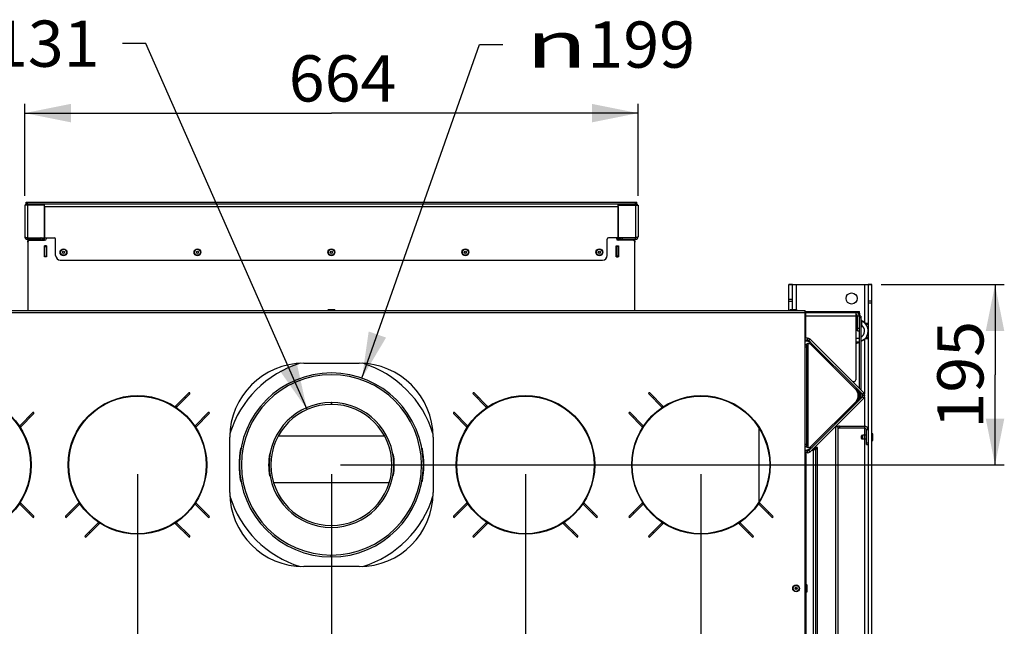
# Model space of a CAD drawing. Units: millimetres. Extents: x 0 to 7000, y 0 to 4950.
# Drawn here: x 684 to 1750, y 1293 to 1949 of the extents above; entities that cross this region are included whole.
import ezdxf
from ezdxf.enums import TextEntityAlignment as Align

# ---------------------------------------------------------------- set-up
doc = ezdxf.new("R2010")
doc.units = ezdxf.units.MM
doc.header["$LTSCALE"] = 385
doc.layers.get('0').update_dxf_attribs({"linetype": 'CONTINUOUS'})
for name, color, linetype in [('AANSLUITRING-150TEKEN', 7, 'CONTINUOUS'), ('BR100GO060030TEKEN', 7, 'CONTINUOUS'), ('DIN6334-M16-RECHTS-STAALTEKEN', 7, 'CONTINUOUS'), ('DIN7337A-4_0X10_0-AL-STAALTEKEN', 7, 'CONTINUOUS'), ('DIN7337A-4_0X7_0-AL-STAAL-TEKEN', 7, 'CONTINUOUS'), ('INFERNO-PANO-RV-100-100-82-MAAT', 7, 'CONTINUOUS'), ('PAN005TEKEN', 7, 'CONTINUOUS'), ('PAN007TEKEN', 7, 'CONTINUOUS'), ('PAN008TEKEN', 7, 'CONTINUOUS'), ('PAN009TEKEN', 7, 'CONTINUOUS'), ('PAN010TEKEN', 7, 'CONTINUOUS'), ('PAN012TEKEN', 7, 'CONTINUOUS'), ('PAN015-100TEKEN', 7, 'CONTINUOUS'), ('PAN016-100TEKEN', 7, 'CONTINUOUS'), ('PAN021TEKEN', 7, 'CONTINUOUS'), ('PAN022TEKEN', 7, 'CONTINUOUS'), ('PAN023TEKEN', 7, 'CONTINUOUS'), ('PAN024TEKEN', 7, 'CONTINUOUS'), ('PAN027-100TEKEN', 7, 'CONTINUOUS'), ('PAN029TEKEN', 7, 'CONTINUOUS'), ('PAN032-100TEKEN', 7, 'CONTINUOUS'), ('PAN033-100TEKEN', 7, 'CONTINUOUS'), ('PAN034-100TEKEN', 7, 'CONTINUOUS'), ('PAN037TEKEN', 7, 'CONTINUOUS'), ('PAN039-100TEKEN', 7, 'CONTINUOUS'), ('PANCUB001TEKEN', 7, 'CONTINUOUS'), ('PANCUB002TEKEN', 7, 'CONTINUOUS'), ('PANCUB003-100TEKEN', 7, 'CONTINUOUS'), ('PANCUB004TEKEN', 7, 'CONTINUOUS'), ('PANCUB005TEKEN', 7, 'CONTINUOUS'), ('PANCUB006TEKEN', 7, 'CONTINUOUS'), ('PANCUBMAG013TEKEN', 7, 'CONTINUOUS'), ('VOET-M16X100TEKEN', 7, 'CONTINUOUS')]:
    doc.layers.add(name, color=color, linetype=linetype)
doc.styles.add('TEXTSTYLE_1', font='gdt', dxfattribs={"width": 0.8})
doc.styles.add('TEXTSTYLE_2', font='ar_wgl_b.ttf')
doc.dimstyles.new('DIMSTYLE_4', dxfattribs={"dimtxt": 50, "dimasz": 50, "dimexe": 0.6, "dimexo": 0.6, "dimgap": 0.75, "dimtad": 1, "dimdec": 0, "dimdsep": 46, "dimtxsty": 'TEXTSTYLE_2', "dimblk": '_FILLED', "dimblk1": '_FILLED', "dimblk2": '_FILLED', "dimcen": 0.09, "dimazin": 2, "dimtp": 0.2, "dimtm": 0.2, "dimtfac": 1, "dimtdec": 0, "dimtofl": 0, "dimtmove": 0, "dimatfit": 3, "dimldrblk": '_FILLED', "dimfxl": 0, "dimtolj": 1, "dimarcsym": 0})
doc.dimstyles.new('DIMSTYLE_5', dxfattribs={"dimtxt": 50, "dimasz": 50, "dimexe": 0.6, "dimexo": 0.6, "dimtad": 1, "dimdec": 0, "dimdsep": 46, "dimtxsty": 'TEXTSTYLE_2', "dimblk": '_FILLED', "dimblk1": '_FILLED', "dimblk2": '_FILLED', "dimcen": 0.09, "dimazin": 2, "dimtp": 0.2, "dimtm": 0.2, "dimtfac": 1, "dimtdec": 0, "dimtofl": 0, "dimtmove": 0, "dimatfit": 1, "dimldrblk": '_FILLED', "dimfxl": 0, "dimtolj": 1, "dimarcsym": 0})
doc.dimstyles.new('DIMSTYLE_6', dxfattribs={"dimtxt": 50, "dimasz": 50, "dimexe": 0.6, "dimexo": 0.6, "dimtad": 1, "dimdsep": 46, "dimtxsty": 'TEXTSTYLE_2', "dimblk": '_FILLED', "dimblk1": '_FILLED', "dimblk2": '_FILLED', "dimcen": 0.09, "dimazin": 2, "dimtp": 0.2, "dimtm": 0.2, "dimtfac": 1, "dimtofl": 0, "dimtmove": 0, "dimatfit": 1, "dimldrblk": '_FILLED', "dimfxl": 0, "dimtolj": 1, "dimarcsym": 0})
doc.dimstyles.new('DIMSTYLE_7', dxfattribs={"dimtxt": 50, "dimasz": 50, "dimexe": 0.6, "dimexo": 0.6, "dimgap": 0.75, "dimtad": 1, "dimdsep": 46, "dimtxsty": 'TEXTSTYLE_2', "dimblk": '_FILLED', "dimblk1": '_FILLED', "dimblk2": '_FILLED', "dimcen": 0.09, "dimazin": 2, "dimtp": 0.3, "dimtm": 0.3, "dimtfac": 1, "dimtofl": 0, "dimtmove": 0, "dimatfit": 3, "dimldrblk": '_FILLED', "dimfxl": 0, "dimtolj": 1, "dimarcsym": 0})

# ---------------------------------------------------------------- blocks, each defined once
blk = doc.blocks.new('_FILLED')
at = {"color": 0, "linetype": 'ByBlock'}
blk.add_solid([(0, 0), (-1, 0.2), (-1, -0.2)], dxfattribs=at)
blk = doc.blocks.new('*D14')
at = {"layer": 'INFERNO-PANO-RV-100-100-82-MAAT', "color": 1, "linetype": 'Continuous'}
for p, q in [((621.4, 1457.2), (621.4, 850.9)), ((811.4, 1457.2), (811.4, 850.9)), ((621.4, 860.9), (716.4, 860.9)), ((811.4, 860.9), (716.4, 860.9))]:
    blk.add_line(p, q, dxfattribs=at)
at = {"layer": 'INFERNO-PANO-RV-100-100-82-MAAT', "color": 1, "linetype": 'Continuous', "xscale": 50, "yscale": 50, "zscale": 50, "rotation": 180}
blk.add_blockref('_FILLED', (621.4, 860.9), dxfattribs=at)
at = {"layer": 'INFERNO-PANO-RV-100-100-82-MAAT', "color": 1, "linetype": 'Continuous', "xscale": 50, "yscale": 50, "zscale": 50}
blk.add_blockref('_FILLED', (811.4, 860.9), dxfattribs=at)
at = {"layer": 'INFERNO-PANO-RV-100-100-82-MAAT', "color": 1, "linetype": 'Continuous', "style": 'TEXTSTYLE_2', "width": 0.978959}
blk.add_text('190', height=50, dxfattribs=at).set_placement((658.1, 873.4), (774.7, 873.4), align=Align.FIT)
blk = doc.blocks.new('*D15')
at = {"layer": 'INFERNO-PANO-RV-100-100-82-MAAT', "color": 1, "linetype": 'Continuous'}
for p, q in [((811.4, 1457.2), (811.4, 850.9)), ((1021.4, 1457.2), (1021.4, 850.9)), ((811.4, 860.9), (916.4, 860.9)), ((1021.4, 860.9), (916.4, 860.9))]:
    blk.add_line(p, q, dxfattribs=at)
at = {"layer": 'INFERNO-PANO-RV-100-100-82-MAAT', "color": 1, "linetype": 'Continuous', "xscale": 50, "yscale": 50, "zscale": 50, "rotation": 180}
blk.add_blockref('_FILLED', (811.4, 860.9), dxfattribs=at)
at = {"layer": 'INFERNO-PANO-RV-100-100-82-MAAT', "color": 1, "linetype": 'Continuous', "xscale": 50, "yscale": 50, "zscale": 50}
blk.add_blockref('_FILLED', (1021.4, 860.9), dxfattribs=at)
at = {"layer": 'INFERNO-PANO-RV-100-100-82-MAAT', "color": 1, "linetype": 'Continuous', "style": 'TEXTSTYLE_2', "width": 0.978959}
blk.add_text('210', height=50, dxfattribs=at).set_placement((858.1, 873.4), (974.7, 873.4), align=Align.FIT)
blk = doc.blocks.new('*D16')
at = {"layer": 'INFERNO-PANO-RV-100-100-82-MAAT', "color": 1, "linetype": 'Continuous'}
for p, q in [((1021.4, 1457.2), (1021.4, 850.9)), ((1231.4, 1457.2), (1231.4, 850.9)), ((1021.4, 860.9), (1126.4, 860.9)), ((1231.4, 860.9), (1126.4, 860.9))]:
    blk.add_line(p, q, dxfattribs=at)
at = {"layer": 'INFERNO-PANO-RV-100-100-82-MAAT', "color": 1, "linetype": 'Continuous', "xscale": 50, "yscale": 50, "zscale": 50, "rotation": 180}
blk.add_blockref('_FILLED', (1021.4, 860.9), dxfattribs=at)
at = {"layer": 'INFERNO-PANO-RV-100-100-82-MAAT', "color": 1, "linetype": 'Continuous', "xscale": 50, "yscale": 50, "zscale": 50}
blk.add_blockref('_FILLED', (1231.4, 860.9), dxfattribs=at)
at = {"layer": 'INFERNO-PANO-RV-100-100-82-MAAT', "color": 1, "linetype": 'Continuous', "style": 'TEXTSTYLE_2', "width": 0.978959}
blk.add_text('210', height=50, dxfattribs=at).set_placement((1068.1, 873.4), (1184.7, 873.4), align=Align.FIT)
blk = doc.blocks.new('*D17')
at = {"layer": 'INFERNO-PANO-RV-100-100-82-MAAT', "color": 1, "linetype": 'Continuous'}
for p, q in [((1231.4, 1457.2), (1231.4, 850.9)), ((1421.4, 1457.2), (1421.4, 850.9)), ((1231.4, 860.9), (1326.4, 860.9)), ((1421.4, 860.9), (1326.4, 860.9))]:
    blk.add_line(p, q, dxfattribs=at)
at = {"layer": 'INFERNO-PANO-RV-100-100-82-MAAT', "color": 1, "linetype": 'Continuous', "xscale": 50, "yscale": 50, "zscale": 50, "rotation": 180}
blk.add_blockref('_FILLED', (1231.4, 860.9), dxfattribs=at)
at = {"layer": 'INFERNO-PANO-RV-100-100-82-MAAT', "color": 1, "linetype": 'Continuous', "xscale": 50, "yscale": 50, "zscale": 50}
blk.add_blockref('_FILLED', (1421.4, 860.9), dxfattribs=at)
at = {"layer": 'INFERNO-PANO-RV-100-100-82-MAAT', "color": 1, "linetype": 'Continuous', "style": 'TEXTSTYLE_2', "width": 0.978959}
blk.add_text('190', height=50, dxfattribs=at).set_placement((1268.1, 873.4), (1384.7, 873.4), align=Align.FIT)
blk = doc.blocks.new('*D18')
at = {"layer": 'INFERNO-PANO-RV-100-100-82-MAAT', "color": 1, "linetype": 'Continuous'}
for p, q in [((1421.4, 1457.2), (1421.4, 850.9)), ((1606.4, 1006.3), (1606.4, 850.9)), ((1421.4, 860.9), (1513.9, 860.9)), ((1606.4, 860.9), (1513.9, 860.9))]:
    blk.add_line(p, q, dxfattribs=at)
at = {"layer": 'INFERNO-PANO-RV-100-100-82-MAAT', "color": 1, "linetype": 'Continuous', "xscale": 50, "yscale": 50, "zscale": 50, "rotation": 180}
blk.add_blockref('_FILLED', (1421.4, 860.9), dxfattribs=at)
at = {"layer": 'INFERNO-PANO-RV-100-100-82-MAAT', "color": 1, "linetype": 'Continuous', "xscale": 50, "yscale": 50, "zscale": 50}
blk.add_blockref('_FILLED', (1606.4, 860.9), dxfattribs=at)
at = {"layer": 'INFERNO-PANO-RV-100-100-82-MAAT', "color": 1, "linetype": 'Continuous', "style": 'TEXTSTYLE_2', "width": 0.978959}
blk.add_text('185', height=50, dxfattribs=at).set_placement((1455.6, 873.4), (1572.2, 873.4), align=Align.FIT)
blk = doc.blocks.new('*D19')
at = {"layer": 'INFERNO-PANO-RV-100-100-82-MAAT', "color": 1, "linetype": 'Continuous'}
for p, q in [((1616.4, 1662.2), (1749.7, 1662.2)), ((1739.7, 1662.2), (1739.7, 1564.7)), ((1739.7, 1467.2), (1739.7, 1564.7)), ((1031.4, 1467.2), (1749.7, 1467.2))]:
    blk.add_line(p, q, dxfattribs=at)
at = {"layer": 'INFERNO-PANO-RV-100-100-82-MAAT', "color": 1, "linetype": 'Continuous', "xscale": 50, "yscale": 50, "zscale": 50}
for p, rotation in [((1739.7, 1662.2), 90), ((1739.7, 1467.2), 270)]:
    blk.add_blockref('_FILLED', p, dxfattribs=dict(at, rotation=rotation))
at = {"layer": 'INFERNO-PANO-RV-100-100-82-MAAT', "color": 1, "linetype": 'Continuous', "style": 'TEXTSTYLE_2', "width": 0.978959}
blk.add_text('195', height=50, rotation=90, dxfattribs=at).set_placement((1727.2, 1506.5), (1727.2, 1623), align=Align.FIT)
blk = doc.blocks.new('*D43')
at = {"layer": 'INFERNO-PANO-RV-100-100-82-MAAT', "color": 1, "linetype": 'Continuous'}
for p, q in [((820.4, 1922.8), (795.4, 1922.8)), ((995, 1527.2), (820.4, 1922.8))]:
    blk.add_line(p, q, dxfattribs=at)
at = {"layer": 'INFERNO-PANO-RV-100-100-82-MAAT', "color": 1, "linetype": 'Continuous', "xscale": 50, "yscale": 50, "zscale": 50, "rotation": 293.8023422583}
blk.add_blockref('_FILLED', (995, 1527.2), dxfattribs=at)
at = {"layer": 'INFERNO-PANO-RV-100-100-82-MAAT', "color": 1, "linetype": 'Continuous'}
for s, style, width, p, p2 in [('131', 'TEXTSTYLE_2', 1.193853, (653.9, 1897.8), (770.4, 1897.8)), ('n', 'TEXTSTYLE_1', 1.244444, (587.2, 1897.8), (653.9, 1897.8))]:
    blk.add_text(s, height=50, dxfattribs=dict(at, style=style, width=width)).set_placement(p, p2, align=Align.FIT)
blk = doc.blocks.new('*D44')
at = {"layer": 'INFERNO-PANO-RV-100-100-82-MAAT', "color": 1, "linetype": 'Continuous'}
for p, q in [((1054.5, 1561.1), (1181.8, 1921.8)), ((1181.8, 1921.8), (1206.8, 1921.8))]:
    blk.add_line(p, q, dxfattribs=at)
at = {"layer": 'INFERNO-PANO-RV-100-100-82-MAAT', "color": 1, "linetype": 'Continuous', "xscale": 50, "yscale": 50, "zscale": 50, "rotation": 250.5642868012}
blk.add_blockref('_FILLED', (1054.5, 1561.1), dxfattribs=at)
at = {"layer": 'INFERNO-PANO-RV-100-100-82-MAAT', "color": 1, "linetype": 'Continuous'}
for s, style, width, p, p2 in [('199', 'TEXTSTYLE_2', 0.998938, (1298.5, 1896.8), (1415, 1896.8)), ('n', 'TEXTSTYLE_1', 1.244444, (1231.8, 1896.8), (1298.5, 1896.8))]:
    blk.add_text(s, height=50, dxfattribs=dict(at, style=style, width=width)).set_placement(p, p2, align=Align.FIT)
blk = doc.blocks.new('*D71')
at = {"layer": 'INFERNO-PANO-RV-100-100-82-MAAT', "color": 1, "linetype": 'Continuous'}
for p, q in [((689.4, 1758.2), (689.4, 1857.7)), ((1353.4, 1758.2), (1353.4, 1857.7)), ((689.4, 1847.7), (1021.4, 1847.7)), ((1353.4, 1847.7), (1021.4, 1847.7))]:
    blk.add_line(p, q, dxfattribs=at)
at = {"layer": 'INFERNO-PANO-RV-100-100-82-MAAT', "color": 1, "linetype": 'Continuous', "xscale": 50, "yscale": 50, "zscale": 50, "rotation": 180}
blk.add_blockref('_FILLED', (689.4, 1847.7), dxfattribs=at)
at = {"layer": 'INFERNO-PANO-RV-100-100-82-MAAT', "color": 1, "linetype": 'Continuous', "xscale": 50, "yscale": 50, "zscale": 50}
blk.add_blockref('_FILLED', (1353.4, 1847.7), dxfattribs=at)
at = {"layer": 'INFERNO-PANO-RV-100-100-82-MAAT', "color": 1, "linetype": 'Continuous', "style": 'TEXTSTYLE_2', "width": 0.889963}
blk.add_text('664', height=50, dxfattribs=at).set_placement((975.2, 1860.2), (1091.7, 1860.2), align=Align.FIT)

msp = doc.modelspace()

# ---------------------------------------------------------------- linework, layer by layer
at = {"layer": 'AANSLUITRING-150TEKEN', "color": 5, "linetype": 'Continuous'}
for centre, radius in [((621.412, 1467.225), 75), ((621.412, 1467.225), 74.4), ((811.412, 1467.225), 75), ((811.412, 1467.225), 74.4), ((1231.412, 1467.225), 75), ((1231.412, 1467.225), 74.4), ((1421.412, 1467.225), 75), ((1421.412, 1467.225), 74.4)]:
    msp.add_circle(centre, radius, dxfattribs=at)
for centre, radius, start, end in [((811.412, 1467.225), 89.4, 54.181116, 55.155263), ((1231.412, 1467.225), 89.4, 124.844737, 125.818884), ((1421.412, 1467.225), 89.4, 124.844737, 125.818884), ((811.412, 1467.225), 75.6, 55.865452, 57.033782), ((1231.412, 1467.225), 75.6, 122.966209, 124.134558), ((1421.412, 1467.225), 75.6, 122.966209, 124.134558), ((621.412, 1467.225), 89.4, 34.84579, 35.826949), ((811.412, 1467.225), 89.4, 34.84579, 35.826949), ((1231.412, 1467.225), 89.4, 144.173051, 145.15421), ((1421.412, 1467.225), 89.4, 144.173051, 145.15421), ((621.412, 1467.225), 75.6, 32.970943, 34.133343), ((811.412, 1467.225), 75.6, 32.970943, 34.133343), ((1231.412, 1467.225), 75.6, 145.866659, 147.029001), ((1421.412, 1467.225), 75.6, 145.866659, 147.029001), ((621.412, 1467.225), 75.6, 325.866659, 327.029001), ((811.412, 1467.225), 75.6, 212.970943, 214.133343), ((811.412, 1467.225), 75.6, 325.866659, 327.029001), ((1231.412, 1467.225), 75.6, 212.970943, 214.133343), ((1231.412, 1467.225), 75.6, 325.866659, 327.029001), ((1421.412, 1467.225), 75.6, 212.970943, 214.133343), ((1421.412, 1467.225), 75.6, 325.866659, 327.029001), ((621.412, 1467.225), 89.4, 324.173051, 325.15421), ((811.412, 1467.225), 89.4, 214.84579, 215.826949), ((811.412, 1467.225), 89.4, 324.173051, 325.15421), ((1231.412, 1467.225), 89.4, 214.84579, 215.826949), ((1231.412, 1467.225), 89.4, 324.173051, 325.15421), ((1421.412, 1467.225), 89.4, 214.84579, 215.826949), ((1421.412, 1467.225), 89.4, 324.173051, 325.15421), ((811.412, 1467.225), 75.6, 235.865452, 237.033782), ((811.412, 1467.225), 75.6, 302.966209, 304.134558), ((1231.412, 1467.225), 75.6, 235.865452, 237.033782), ((1231.412, 1467.225), 75.6, 302.966209, 304.134558), ((1421.412, 1467.225), 75.6, 235.865452, 237.033782), ((1421.412, 1467.225), 75.6, 302.966209, 304.134558), ((811.412, 1467.225), 89.4, 234.181116, 235.155263), ((811.412, 1467.225), 89.4, 304.844737, 305.818884), ((1231.412, 1467.225), 89.4, 234.181116, 235.155263), ((1231.412, 1467.225), 89.4, 304.844737, 305.818884), ((1421.412, 1467.225), 89.4, 234.181116, 235.155263), ((1421.412, 1467.225), 89.4, 304.844737, 305.818884)]:
    msp.add_arc(centre, radius, start, end, dxfattribs=at)
at = {"layer": 'BR100GO060030TEKEN', "color": 5, "linetype": 'Continuous'}
for p, q in [((1079.065, 1498.225), (963.758, 1498.225)), ((958.769, 1448.225), (1084.055, 1448.225))]:
    msp.add_line(p, q, dxfattribs=at)
at = {"layer": 'DIN6334-M16-RECHTS-STAALTEKEN', "color": 5, "linetype": 'Continuous'}
for p, q in [((1588.912, 1625.215), (1590.412, 1626.081)), ((1590.412, 1626.081), (1590.912, 1625.793)), ((1595.412, 1623.195), (1602.412, 1619.153)), ((1590.412, 1598.369), (1588.912, 1599.235)), ((1592.912, 1599.812), (1590.412, 1598.369)), ((1602.412, 1605.297), (1594.412, 1600.678))]:
    msp.add_line(p, q, dxfattribs=at)
for start, end in [(87.607407, 97.198946), (289.510711, 65.314833), (262.801114, 282.036577)]:
    msp.add_arc((1590.412, 1612.225), 12, start, end, dxfattribs=at)
at = {"layer": 'DIN7337A-4_0X10_0-AL-STAALTEKEN', "color": 5, "linetype": 'Continuous'}
for p, q in [((1595.012, 1495.825), (1595.012, 1498.625)), ((1596.012, 1495.825), (1596.012, 1498.625)), ((1596.412, 1498.425), (1596.012, 1498.425)), ((1596.412, 1496.025), (1596.012, 1496.025)), ((1596.612, 1499.225), (1596.412, 1499.025)), ((1596.412, 1495.425), (1596.412, 1499.025)), ((1596.612, 1495.225), (1596.412, 1495.425)), ((1598.912, 1499.225), (1596.612, 1499.225)), ((1596.612, 1495.225), (1596.612, 1499.225)), ((1598.912, 1495.225), (1596.612, 1495.225)), ((1606.912, 1500.975), (1606.412, 1500.975)), ((1606.912, 1493.475), (1606.412, 1493.475)), ((1606.912, 1493.475), (1606.912, 1500.975)), ((1607.412, 1493.975), (1607.412, 1500.475))]:
    msp.add_line(p, q, dxfattribs=at)
at = {"layer": 'DIN7337A-4_0X10_0-AL-STAALTEKEN', "color": 6, "linetype": 'Continuous'}
for p, q in [((1600.412, 1499.275), (1598.912, 1499.275)), ((1600.412, 1495.175), (1598.912, 1495.175))]:
    msp.add_line(p, q, dxfattribs=at)
at = {"layer": 'DIN7337A-4_0X10_0-AL-STAALTEKEN', "color": 7, "linetype": 'Continuous'}
msp.add_line((1598.912, 1495.175), (1598.912, 1499.275), dxfattribs=at)
at = {"layer": 'DIN7337A-4_0X10_0-AL-STAALTEKEN', "color": 5, "linetype": 'Continuous'}
for centre, start, end in [((1595.512, 1498.625), 0, 180), ((1595.512, 1495.825), 180, 360), ((1606.912, 1500.475), 0, 90), ((1606.912, 1493.975), 270, 360)]:
    msp.add_arc(centre, 0.5, start, end, dxfattribs=at)
at = {"layer": 'DIN7337A-4_0X7_0-AL-STAAL-TEKEN', "color": 5, "linetype": 'Continuous'}
for p, q in [((1017.662, 1634.725), (1017.662, 1634.225)), ((1017.662, 1634.725), (1025.162, 1634.725)), ((1018.162, 1635.225), (1024.662, 1635.225)), ((1025.162, 1634.725), (1025.162, 1634.225)), ((1517.662, 1634.725), (1525.162, 1634.725)), ((1517.662, 1634.725), (1517.662, 1634.225)), ((1518.162, 1635.225), (1524.662, 1635.225)), ((1525.162, 1634.725), (1525.162, 1634.225)), ((1589.912, 1622.225), (1588.912, 1622.225)), ((1594.912, 1623.975), (1594.412, 1623.975)), ((1594.912, 1616.475), (1594.912, 1623.975)), ((1595.412, 1616.975), (1595.412, 1623.475)), ((1589.912, 1618.225), (1588.912, 1618.225)), ((1594.912, 1616.475), (1594.412, 1616.475)), ((1535.912, 1337.475), (1535.412, 1337.475)), ((1535.912, 1329.975), (1535.912, 1337.475)), ((1536.412, 1330.475), (1536.412, 1336.975)), ((1535.912, 1329.975), (1535.412, 1329.975))]:
    msp.add_line(p, q, dxfattribs=at)
at = {"layer": 'DIN7337A-4_0X7_0-AL-STAAL-TEKEN', "color": 6, "linetype": 'Continuous'}
for p, q in [((1590.912, 1622.275), (1589.912, 1622.275)), ((1590.912, 1618.175), (1589.912, 1618.175))]:
    msp.add_line(p, q, dxfattribs=at)
at = {"layer": 'DIN7337A-4_0X7_0-AL-STAAL-TEKEN', "color": 7, "linetype": 'Continuous'}
msp.add_line((1589.912, 1618.175), (1589.912, 1622.275), dxfattribs=at)
at = {"layer": 'DIN7337A-4_0X7_0-AL-STAAL-TEKEN', "color": 5, "linetype": 'Continuous'}
for centre, radius in [((731.412, 1697.225), 3.75), ((731.412, 1697.225), 3.25), ((731.412, 1697.225), 1.2), ((731.412, 1697.225), 1), ((876.412, 1697.225), 3.75), ((876.412, 1697.225), 3.25), ((876.412, 1697.225), 1.2), ((876.412, 1697.225), 1), ((1021.412, 1697.225), 3.75), ((1021.412, 1697.225), 3.25), ((1021.412, 1697.225), 1.2), ((1021.412, 1697.225), 1), ((1166.412, 1697.225), 3.75), ((1166.412, 1697.225), 3.25), ((1166.412, 1697.225), 1.2), ((1166.412, 1697.225), 1), ((1311.412, 1697.225), 3.75), ((1311.412, 1697.225), 3.25), ((1311.412, 1697.225), 1.2), ((1311.412, 1697.225), 1), ((1524.412, 1333.725), 3.75), ((1524.412, 1333.725), 3.25), ((1524.412, 1333.725), 1.2), ((1524.412, 1333.725), 1)]:
    msp.add_circle(centre, radius, dxfattribs=at)
for centre, start, end in [((1018.162, 1634.725), 90, 180), ((1024.662, 1634.725), 0, 90), ((1518.162, 1634.725), 90, 180), ((1524.662, 1634.725), 0, 90), ((1594.912, 1623.475), 0, 90), ((1594.912, 1616.975), 270, 360), ((1535.912, 1336.975), 0, 90), ((1535.912, 1330.475), 270, 360)]:
    msp.add_arc(centre, 0.5, start, end, dxfattribs=at)
at = {"layer": 'PAN005TEKEN', "color": 5, "linetype": 'Continuous'}
for p, q in [((1520.412, 1662.225), (1516.412, 1662.225)), ((1516.412, 1634.225), (1516.412, 1662.225)), ((1520.412, 1662.104), (1516.412, 1662.104)), ((1520.412, 1662.225), (1602.412, 1662.225)), ((1520.412, 1635.225), (1520.412, 1662.225)), ((1524.412, 1662.225), (1524.412, 1635.225)), ((1598.412, 1662.225), (1598.412, 1621.463)), ((1606.412, 1662.225), (1602.412, 1662.225)), ((1602.412, 1662.225), (1602.412, 1016.225)), ((1606.412, 1662.104), (1602.412, 1662.104)), ((1606.412, 1016.225), (1606.412, 1662.225)), ((1520.412, 1645.961), (1516.412, 1645.961)), ((1520.412, 1644.082), (1516.412, 1644.082)), ((1602.412, 1644.505), (1606.412, 1644.505)), ((1602.412, 1642.626), (1606.412, 1642.626)), ((1600.122, 1620.475), (1602.412, 1620.475)), ((1598.412, 1602.987), (1598.412, 1543.743)), ((1600.122, 1603.975), (1602.412, 1603.975)), ((1598.412, 1540.707), (1598.412, 1509.225)), ((1598.412, 1507.225), (1598.412, 1499.225)), ((1598.412, 1495.225), (1598.412, 1076.463))]:
    msp.add_line(p, q, dxfattribs=at)
msp.add_circle((1584.412, 1647.225), 6, dxfattribs=at)
at = {"layer": 'PAN007TEKEN', "color": 5, "linetype": 'Continuous'}
for p, q in [((923.008, 1485.02), (923.538, 1484.924)), ((1119.285, 1484.924), (1119.816, 1485.02)), ((923.608, 1449.539), (923.008, 1449.43)), ((1119.816, 1449.43), (1119.215, 1449.539))]:
    msp.add_line(p, q, dxfattribs=at)
for radius, start, end in [(100, 169.749699, 190.250301), (100, 349.749699, 10.250301), (97.5, 269.900084, 270.099916)]:
    msp.add_arc((1021.412, 1467.225), radius, start, end, dxfattribs=at)
at = {"layer": 'PAN008TEKEN', "color": 5, "linetype": 'Continuous'}
for p, q in [((954.489, 1479.279), (955.11, 1479.17)), ((1087.714, 1479.17), (1088.335, 1479.279)), ((955.105, 1455.28), (954.489, 1455.171)), ((1088.335, 1455.171), (1087.718, 1455.28))]:
    msp.add_line(p, q, dxfattribs=at)
for radius, start, end in [(65.5, 89.899936, 90.100064), (68, 169.789353, 190.210647), (68, 349.789353, 10.210647)]:
    msp.add_arc((1021.412, 1467.225), radius, start, end, dxfattribs=at)
at = {"layer": 'PAN009TEKEN', "color": 5, "linetype": 'Continuous'}
for p, q in [((1534.312, 1596.925), (1535.6, 1596.925)), ((1534.312, 1594.925), (1535.557, 1594.925)), ((1534.312, 1489.525), (1535.557, 1489.525)), ((1534.312, 1487.525), (1535.6, 1487.525))]:
    msp.add_line(p, q, dxfattribs=at)
for start, end in [(107.099966, 162.900034), (17.099966, 72.900034), (197.099966, 252.900034), (287.099966, 342.900034)]:
    msp.add_arc((1021.412, 1467.225), 115, start, end, dxfattribs=at)
at = {"layer": 'PAN010TEKEN', "color": 5, "linetype": 'Continuous'}
for p, q in [((1534.412, 1343.725), (1534.312, 1343.725)), ((1534.412, 1292.943), (1534.412, 1292.714))]:
    msp.add_line(p, q, dxfattribs=at)
at = {"layer": 'PAN012TEKEN', "color": 5, "linetype": 'Continuous'}
msp.add_line((1484.412, 1427.67), (1484.412, 1506.777), dxfattribs=at)
at = {"layer": 'PAN015-100TEKEN', "color": 5, "linetype": 'Continuous'}
for p, q in [((1331.912, 1710.225), (1331.912, 1712.725)), ((1329.912, 1692.225), (1329.912, 1704.225)), ((1329.912, 1704.029), (1331.912, 1704.029)), ((1331.912, 1703.729), (1329.912, 1703.729)), ((1331.912, 1703.429), (1329.912, 1703.429)), ((1331.912, 1692.225), (1331.912, 1704.225)), ((1331.912, 1693.029), (1329.912, 1693.029)), ((1331.912, 1692.729), (1329.912, 1692.729)), ((1329.912, 1692.429), (1331.912, 1692.429))]:
    msp.add_line(p, q, dxfattribs=at)
at = {"layer": 'PAN016-100TEKEN', "color": 5, "linetype": 'Continuous'}
for p, q in [((710.912, 1710.225), (710.912, 1712.725)), ((710.912, 1692.225), (710.912, 1704.225)), ((712.912, 1704.029), (710.912, 1704.029)), ((710.912, 1703.729), (712.912, 1703.729)), ((710.912, 1703.429), (712.912, 1703.429)), ((712.912, 1692.225), (712.912, 1704.225)), ((710.912, 1693.029), (712.912, 1693.029)), ((710.912, 1692.729), (712.912, 1692.729)), ((712.912, 1692.429), (710.912, 1692.429))]:
    msp.add_line(p, q, dxfattribs=at)
at = {"layer": 'PAN021TEKEN', "color": 5, "linetype": 'Continuous'}
for p, q in [((692.912, 1708.225), (692.912, 1709.725)), ((708.643, 1711.725), (709.325, 1711.725)), ((710.867, 1711.725), (710.912, 1711.725)), ((1331.956, 1711.725), (1331.912, 1711.725)), ((1334.18, 1711.725), (1333.499, 1711.725)), ((1349.912, 1709.725), (1349.912, 1708.225))]:
    msp.add_line(p, q, dxfattribs=at)
for centre, start, end in [((694.912, 1709.725), 131.124916, 180), ((1347.912, 1709.725), 0, 48.875084)]:
    msp.add_arc(centre, 2, start, end, dxfattribs=at)
at = {"layer": 'PAN022TEKEN', "color": 5, "linetype": 'Continuous'}
for p, q in [((692.912, 1708.225), (692.912, 1634.225)), ((694.912, 1710.225), (710.912, 1710.225)), ((712.912, 1712.725), (712.912, 1712.225)), ((1329.912, 1712.725), (1329.912, 1712.225)), ((1347.912, 1710.225), (1331.912, 1710.225)), ((1349.912, 1634.225), (1349.912, 1708.225)), ((710.712, 1692.225), (710.712, 1704.225)), ((710.712, 1704.225), (713.112, 1704.225)), ((713.112, 1704.225), (713.112, 1692.225)), ((1329.712, 1692.225), (1329.712, 1704.225)), ((1329.712, 1704.225), (1332.112, 1704.225)), ((1332.112, 1704.225), (1332.112, 1692.225)), ((713.112, 1692.225), (710.712, 1692.225)), ((1332.112, 1692.225), (1329.712, 1692.225))]:
    msp.add_line(p, q, dxfattribs=at)
for centre, start, end in [((694.912, 1708.225), 90, 180), ((710.912, 1712.225), 270, 360), ((1331.912, 1712.225), 180, 270), ((1347.912, 1708.225), 0, 90)]:
    msp.add_arc(centre, 2, start, end, dxfattribs=at)
at = {"layer": 'PAN023TEKEN', "color": 5, "linetype": 'Continuous'}
for p, q in [((1588.912, 1632.225), (1534.312, 1632.225)), ((1588.912, 1632.225), (1588.912, 1559.225)), ((1588.912, 1628.225), (1534.412, 1628.225)), ((1592.912, 1628.225), (1590.912, 1628.225)), ((1590.912, 1612.225), (1590.912, 1628.225)), ((1590.912, 1615.125), (1592.912, 1615.125)), ((1590.912, 1612.225), (1592.912, 1612.225)), ((1586.912, 1557.225), (1585.38, 1557.225))]:
    msp.add_line(p, q, dxfattribs=at)
for centre, radius, start, end in [((1588.912, 1628.225), 4, 0, 90), ((1588.912, 1628.225), 2, 0, 90), ((1586.912, 1559.225), 2, 270, 360)]:
    msp.add_arc(centre, radius, start, end, dxfattribs=at)
at = {"layer": 'PAN024TEKEN', "color": 5, "linetype": 'Continuous'}
for p, q in [((1536.723, 1604.225), (1534.312, 1604.225)), ((1536.723, 1602.225), (1534.312, 1602.225)), ((1536.723, 1604.225), (1536.723, 1602.225)), ((1539.551, 1603.053), (1538.137, 1601.639)), ((1541.832, 1597.944), (1538.137, 1601.639)), ((1597.551, 1545.053), (1539.551, 1603.053)), ((1596.137, 1543.639), (1589.631, 1550.145)), ((1539.551, 1481.397), (1597.551, 1539.397)), ((1589.631, 1534.305), (1596.137, 1540.811)), ((1597.551, 1545.053), (1596.137, 1543.639)), ((1597.551, 1539.397), (1596.137, 1540.811)), ((1598.723, 1542.225), (1596.723, 1542.225)), ((1536.723, 1482.225), (1534.312, 1482.225)), ((1536.723, 1480.225), (1536.723, 1482.225)), ((1538.137, 1482.811), (1541.832, 1486.506)), ((1539.551, 1481.397), (1538.137, 1482.811)), ((1536.723, 1480.225), (1534.312, 1480.225))]:
    msp.add_line(p, q, dxfattribs=at)
for centre, radius, start, end in [((1536.723, 1600.225), 4, 45, 90), ((1536.723, 1600.225), 2, 45, 90), ((1594.723, 1542.225), 2, 315, 45), ((1594.723, 1542.225), 4, 315, 45), ((1536.723, 1484.225), 2, 270, 315), ((1536.723, 1484.225), 4, 270, 315)]:
    msp.add_arc(centre, radius, start, end, dxfattribs=at)
at = {"layer": 'PAN027-100TEKEN', "color": 5, "linetype": 'Continuous'}
for p, q in [((1594.412, 1628.225), (1592.912, 1628.225)), ((1592.912, 1549.693), (1592.912, 1628.225)), ((1594.412, 1626.225), (1592.912, 1626.225)), ((1594.412, 1628.225), (1594.412, 1548.193)), ((1592.912, 1546.865), (1592.912, 1538.206)), ((1594.412, 1545.365), (1594.412, 1539.085)), ((1592.912, 1538.206), (1593.533, 1538.206))]:
    msp.add_line(p, q, dxfattribs=at)
msp.add_arc((1591.412, 1538.206), 1.5, 315, 360, dxfattribs=at)
at = {"layer": 'PAN029TEKEN', "color": 5, "linetype": 'Continuous'}
for p, q in [((690.912, 1748.225), (690.912, 1751.225)), ((690.912, 1751.225), (1351.912, 1751.225)), ((690.912, 1749.725), (710.912, 1749.725)), ((692.412, 1748.225), (692.412, 1751.225)), ((707.912, 1748.225), (707.912, 1749.725)), ((709.412, 1748.225), (709.412, 1749.725)), ((710.912, 1748.225), (710.912, 1749.725)), ((710.912, 1749.725), (1331.912, 1749.725)), ((1331.912, 1748.225), (1331.912, 1749.725)), ((1331.912, 1749.725), (1351.912, 1749.725)), ((1333.412, 1748.225), (1333.412, 1749.725)), ((1334.912, 1748.225), (1334.912, 1749.725)), ((1350.412, 1748.225), (1350.412, 1751.225)), ((1351.912, 1748.225), (1351.912, 1751.225)), ((710.912, 1746.725), (710.912, 1712.725)), ((710.912, 1746.725), (1331.912, 1746.725)), ((1331.912, 1746.725), (1331.912, 1712.725)), ((710.912, 1712.725), (721.412, 1712.725)), ((722.912, 1693.725), (722.912, 1711.225)), ((1319.912, 1693.725), (1319.912, 1711.225)), ((1331.912, 1712.725), (1321.412, 1712.725)), ((727.912, 1688.725), (1314.912, 1688.725))]:
    msp.add_line(p, q, dxfattribs=at)
for centre, radius, start, end in [((721.412, 1711.225), 1.5, 0, 90), ((1321.412, 1711.225), 1.5, 90, 180), ((727.912, 1693.725), 5, 180, 270), ((1314.912, 1693.725), 5, 270, 360)]:
    msp.add_arc(centre, radius, start, end, dxfattribs=at)
at = {"layer": 'PAN032-100TEKEN', "color": 5, "linetype": 'Continuous'}
for p, q in [((1331.912, 1712.725), (1331.912, 1748.225)), ((1331.912, 1748.225), (1353.412, 1748.225)), ((1350.412, 1748.225), (1350.412, 1712.725)), ((1353.412, 1748.225), (1353.412, 1714.225)), ((1350.412, 1712.725), (1331.912, 1712.725)), ((1336.412, 1711.225), (1336.412, 1712.725)), ((1336.412, 1711.225), (1350.412, 1711.225)), ((1350.412, 1711.225), (1350.412, 1712.725))]:
    msp.add_line(p, q, dxfattribs=at)
for centre, radius, start, end in [((1350.412, 1746.725), 3, 30.071636, 59.928363), ((1336.412, 1709.725), 3, 90, 170.391689), ((1336.412, 1709.725), 1.5, 90, 160.49387), ((1350.412, 1714.225), 3, 270, 360), ((1350.412, 1714.225), 1.5, 270, 305.106746)]:
    msp.add_arc(centre, radius, start, end, dxfattribs=at)
msp.add_open_spline([(1351.271, 1713.003), (1350.986, 1712.908), (1350.699, 1712.816), (1350.412, 1712.725)], degree=3, dxfattribs=at)
msp.add_open_spline([(1353.412, 1714.225), (1353.412, 1714.111), (1353.23, 1713.84), (1352.497, 1713.421), (1351.797, 1713.177), (1351.271, 1713.003)], degree=3, knots=[0, 0, 0, 0, 0.1343696, 0.3456684, 1, 1, 1, 1], dxfattribs=at)
at = {"layer": 'PAN033-100TEKEN', "color": 5, "linetype": 'Continuous'}
for p, q in [((689.412, 1748.225), (689.412, 1714.225)), ((710.912, 1748.225), (689.412, 1748.225)), ((692.412, 1748.225), (692.412, 1712.725)), ((710.912, 1712.725), (710.912, 1748.225)), ((692.412, 1711.225), (692.412, 1712.725)), ((692.412, 1712.725), (710.912, 1712.725)), ((706.412, 1711.225), (692.412, 1711.225)), ((706.412, 1711.225), (706.412, 1712.725))]:
    msp.add_line(p, q, dxfattribs=at)
for centre, radius, start, end in [((692.412, 1746.725), 3, 120.071637, 149.928364), ((692.412, 1714.225), 3, 180, 270), ((692.412, 1714.225), 1.5, 234.893254, 270), ((706.412, 1709.725), 3, 9.608311, 90), ((706.412, 1709.725), 1.5, 19.50613, 90)]:
    msp.add_arc(centre, radius, start, end, dxfattribs=at)
msp.add_open_spline([(689.412, 1714.225), (689.412, 1714.111), (689.594, 1713.84), (690.326, 1713.421), (691.026, 1713.177), (691.552, 1713.003)], degree=3, knots=[0, 0, 0, 0, 0.1343696, 0.3456684, 1, 1, 1, 1], dxfattribs=at)
msp.add_open_spline([(691.552, 1713.003), (691.838, 1712.908), (692.125, 1712.816), (692.412, 1712.725)], degree=3, dxfattribs=at)
at = {"layer": 'PAN034-100TEKEN', "color": 5, "linetype": 'Continuous'}
for p, q in [((709.412, 1711.225), (709.412, 1710.225)), ((710.912, 1711.225), (709.412, 1711.225)), ((1331.912, 1711.225), (1333.412, 1711.225)), ((1333.412, 1710.225), (1333.412, 1711.225)), ((710.912, 1693.225), (710.712, 1693.225)), ((1331.912, 1693.225), (1332.112, 1693.225))]:
    msp.add_line(p, q, dxfattribs=at)
for centre, radius, start, end in [((707.912, 1711.225), 1.5, 0, 90), ((707.912, 1711.225), 3, 0, 30.092317), ((1334.912, 1711.225), 3, 149.907683, 180), ((1334.912, 1711.225), 1.5, 90, 180)]:
    msp.add_arc(centre, radius, start, end, dxfattribs=at)
at = {"layer": 'PAN037TEKEN', "color": 5, "linetype": 'Continuous'}
for p, q in [((508.512, 1634.225), (1534.312, 1634.225)), ((508.512, 1632.225), (1534.312, 1632.225)), ((1534.312, 1001.225), (1534.312, 1634.225)), ((991.412, 1577.225), (1051.412, 1577.225)), ((852.41, 1530.497), (866.92, 1545.007)), ((867.98, 1543.946), (853.829, 1529.795)), ((1174.843, 1543.946), (1188.994, 1529.795)), ((1190.413, 1530.497), (1175.904, 1545.007)), ((1364.843, 1543.946), (1378.994, 1529.795)), ((1380.413, 1530.497), (1365.904, 1545.007)), ((698.133, 1523.794), (683.982, 1509.642)), ((684.684, 1508.223), (699.193, 1522.733)), ((873.982, 1509.642), (888.133, 1523.794)), ((889.193, 1522.733), (874.684, 1508.223)), ((1153.63, 1522.733), (1168.139, 1508.223)), ((1168.842, 1509.642), (1154.691, 1523.794)), ((1343.63, 1522.733), (1358.139, 1508.223)), ((1358.842, 1509.642), (1344.691, 1523.794)), ((911.412, 1437.225), (911.412, 1497.225)), ((1131.412, 1497.225), (1131.412, 1437.225)), ((683.982, 1424.807), (698.133, 1410.656)), ((699.193, 1411.717), (684.684, 1426.227)), ((733.63, 1411.717), (748.139, 1426.227)), ((748.842, 1424.807), (734.691, 1410.656)), ((888.133, 1410.656), (873.982, 1424.807)), ((874.684, 1426.227), (889.193, 1411.717)), ((1168.139, 1426.227), (1153.63, 1411.717)), ((1154.691, 1410.656), (1168.842, 1424.807)), ((1293.982, 1424.807), (1308.133, 1410.656)), ((1309.193, 1411.717), (1294.684, 1426.227)), ((1358.139, 1426.227), (1343.63, 1411.717)), ((1344.691, 1410.656), (1358.842, 1424.807)), ((1483.982, 1424.807), (1498.133, 1410.656)), ((1499.193, 1411.717), (1484.684, 1426.227)), ((754.843, 1390.504), (768.994, 1404.655)), ((770.413, 1403.953), (755.904, 1389.443)), ((866.92, 1389.443), (852.41, 1403.953)), ((853.829, 1404.655), (867.98, 1390.504)), ((1188.994, 1404.655), (1174.843, 1390.504)), ((1175.904, 1389.443), (1190.413, 1403.953)), ((1272.41, 1403.953), (1286.92, 1389.443)), ((1287.98, 1390.504), (1273.829, 1404.655)), ((1378.994, 1404.655), (1364.843, 1390.504)), ((1365.904, 1389.443), (1380.413, 1403.953)), ((1462.41, 1403.953), (1476.92, 1389.443)), ((1477.98, 1390.504), (1463.829, 1404.655)), ((1051.412, 1357.225), (991.412, 1357.225))]:
    msp.add_line(p, q, dxfattribs=at)
for centre, radius, start, end in [((991.412, 1497.225), 80, 90, 180), ((1051.412, 1497.225), 80, 0, 90), ((867.45, 1544.476), 0.75, 315, 135), ((1175.373, 1544.476), 0.75, 45, 225), ((1365.373, 1544.476), 0.75, 45, 225), ((852.057, 1530.851), 0.5, 237.429126, 315), ((854.183, 1529.441), 0.5, 135, 235.493222), ((1188.641, 1529.441), 0.5, 304.506778, 45), ((1190.767, 1530.851), 0.5, 225, 302.570874), ((1378.641, 1529.441), 0.5, 304.506778, 45), ((1380.767, 1530.851), 0.5, 225, 302.570874), ((698.663, 1523.263), 0.75, 315, 135), ((888.663, 1523.263), 0.75, 315, 135), ((1154.16, 1523.263), 0.75, 45, 225), ((1344.16, 1523.263), 0.75, 45, 225), ((685.037, 1507.87), 0.5, 135, 212.570874), ((873.628, 1509.996), 0.5, 214.506778, 315), ((875.037, 1507.87), 0.5, 135, 212.570874), ((1167.786, 1507.87), 0.5, 327.429126, 45), ((1169.195, 1509.996), 0.5, 225, 325.493222), ((1357.786, 1507.87), 0.5, 327.429126, 45), ((1359.195, 1509.996), 0.5, 225, 325.493222), ((991.412, 1437.225), 80, 180, 270), ((1051.412, 1437.225), 80, 270, 360), ((685.037, 1426.58), 0.5, 147.429126, 225), ((747.786, 1426.58), 0.5, 315, 32.570874), ((749.195, 1424.454), 0.5, 34.506778, 135), ((873.628, 1424.454), 0.5, 45, 145.493222), ((875.037, 1426.58), 0.5, 147.429126, 225), ((1167.786, 1426.58), 0.5, 315, 32.570874), ((1169.195, 1424.454), 0.5, 34.506778, 135), ((1293.628, 1424.454), 0.5, 45, 145.493222), ((1295.037, 1426.58), 0.5, 147.429126, 225), ((1357.786, 1426.58), 0.5, 315, 32.570874), ((1359.195, 1424.454), 0.5, 34.506778, 135), ((1483.628, 1424.454), 0.5, 45, 145.493222), ((1485.037, 1426.58), 0.5, 147.429126, 225), ((698.663, 1411.187), 0.75, 225, 45), ((734.16, 1411.187), 0.75, 135, 315), ((888.663, 1411.187), 0.75, 225, 45), ((1154.16, 1411.187), 0.75, 135, 315), ((1308.663, 1411.187), 0.75, 225, 45), ((1344.16, 1411.187), 0.75, 135, 315), ((1498.663, 1411.187), 0.75, 225, 45), ((768.641, 1405.008), 0.5, 315, 55.493222), ((770.767, 1403.599), 0.5, 57.429126, 135), ((852.057, 1403.599), 0.5, 45, 122.570874), ((854.183, 1405.008), 0.5, 124.506778, 225), ((1188.641, 1405.008), 0.5, 315, 55.493222), ((1190.767, 1403.599), 0.5, 57.429126, 135), ((1272.057, 1403.599), 0.5, 45, 122.570874), ((1274.183, 1405.008), 0.5, 124.506778, 225), ((1378.641, 1405.008), 0.5, 315, 55.493222), ((1380.767, 1403.599), 0.5, 57.429126, 135), ((1462.057, 1403.599), 0.5, 45, 122.570874), ((1464.183, 1405.008), 0.5, 124.506778, 225), ((755.373, 1389.974), 0.75, 135, 315), ((867.45, 1389.974), 0.75, 225, 45), ((1175.373, 1389.974), 0.75, 135, 315), ((1287.45, 1389.974), 0.75, 225, 45), ((1365.373, 1389.974), 0.75, 135, 315), ((1477.45, 1389.974), 0.75, 225, 45)]:
    msp.add_arc(centre, radius, start, end, dxfattribs=at)
at = {"layer": 'PAN039-100TEKEN', "color": 5, "linetype": 'Continuous'}
for p, q in [((1534.312, 1633.225), (1592.912, 1633.225)), ((1534.312, 1632.225), (1592.912, 1632.225)), ((1534.412, 1631.225), (1534.312, 1631.225)), ((1534.412, 1633.225), (1534.412, 1632.225)), ((1534.412, 1631.225), (1534.412, 1605.225)), ((1590.912, 1632.225), (1590.912, 1633.225)), ((1591.294, 1632.149), (1591.326, 1632.225)), ((1591.912, 1631.225), (1591.912, 1630.844)), ((1592.912, 1632.225), (1592.912, 1633.225)), ((1592.912, 1631.225), (1592.912, 1628.225)), ((1534.312, 1607.225), (1534.412, 1607.225)), ((1534.312, 1605.225), (1534.412, 1605.225))]:
    msp.add_line(p, q, dxfattribs=at)
for centre, radius, start, end in [((1532.412, 1631.225), 2, 0, 18.16118), ((1590.912, 1631.225), 1, 0.000001, 90), ((1590.912, 1631.225), 2, 0.000001, 30.000118)]:
    msp.add_arc(centre, radius, start, end, dxfattribs=at)
at = {"layer": 'PANCUB001TEKEN', "color": 5, "linetype": 'Continuous'}
for p, q in [((1021.238, 1367.725), (1021.241, 1369.725)), ((1021.585, 1367.725), (1021.582, 1369.725))]:
    msp.add_line(p, q, dxfattribs=at)
for radius in [99.5, 97.5]:
    msp.add_arc((1021.412, 1467.225), radius, 270.1, 269.9, dxfattribs=at)
at = {"layer": 'PANCUB002TEKEN', "color": 5, "linetype": 'Continuous'}
for p, q in [((1021.294, 1534.725), (1021.297, 1532.725)), ((1021.529, 1534.725), (1021.526, 1532.725))]:
    msp.add_line(p, q, dxfattribs=at)
for radius in [67.5, 65.5]:
    msp.add_arc((1021.412, 1467.225), radius, 90.1, 89.9, dxfattribs=at)
at = {"layer": 'PANCUB003-100TEKEN', "color": 5, "linetype": 'Continuous'}
for p, q in [((1589.631, 1550.145), (1541.832, 1597.944)), ((1541.832, 1486.506), (1589.631, 1534.305))]:
    msp.add_line(p, q, dxfattribs=at)
for centre, radius, start, end in [((1533.912, 1590.024), 11.201, 45, 87.838577), ((1533.912, 1590.024), 7.2, 74.344351, 86.662284), ((1581.711, 1542.225), 11.201, 315, 45), ((1533.912, 1494.426), 7.2, 273.337717, 285.655627), ((1533.912, 1494.426), 11.201, 272.161424, 315)]:
    msp.add_arc(centre, radius, start, end, dxfattribs=at)
at = {"layer": 'PANCUB004TEKEN', "color": 5, "linetype": 'Continuous'}
for p, q in [((1536.972, 1596.48), (1535.557, 1596.48)), ((1535.557, 1596.48), (1535.557, 1487.97)), ((1538.386, 1598.48), (1536.972, 1598.48)), ((1536.972, 1596.48), (1536.972, 1487.97)), ((1588.916, 1548.945), (1541.108, 1596.745)), ((1541.108, 1487.705), (1588.916, 1535.505)), ((1536.972, 1487.97), (1535.557, 1487.97)), ((1536.972, 1485.97), (1538.386, 1485.97))]:
    msp.add_line(p, q, dxfattribs=at)
for centre, start, end in [((1538.348, 1596.481), 169.464551, 180.027589), ((1538.348, 1487.968), 179.972392, 190.535475)]:
    msp.add_arc(centre, 2.79, start, end, dxfattribs=at)
for points, knots in [([(1535.604, 1596.992), (1535.677, 1597.38), (1535.947, 1598.084), (1536.652, 1598.48), (1536.972, 1598.48)], [0, 0, 0, 0, 0.55331924, 1, 1, 1, 1]), ([(1538.386, 1598.48), (1538.198, 1598.48), (1537.796, 1598.358), (1537.154, 1597.71), (1536.972, 1596.971), (1536.972, 1596.48)], [0, 0, 0, 0, 0.21080413, 0.44746029, 1, 1, 1, 1]), ([(1541.108, 1596.745), (1540.948, 1596.905), (1540.267, 1597.537), (1539.482, 1598.057), (1538.852, 1598.368)], [0, 0, 0, 0, 0.24428863, 1, 1, 1, 1]), ([(1588.916, 1535.505), (1589.818, 1536.407), (1591.183, 1538.561), (1591.832, 1542.225), (1591.183, 1545.889), (1589.818, 1548.043), (1588.916, 1548.945)], [0, 0, 0, 0, 0.25915813, 0.5, 0.74084187, 1, 1, 1, 1]), ([(1536.972, 1485.97), (1536.652, 1485.97), (1535.947, 1486.366), (1535.677, 1487.07), (1535.604, 1487.458)], [0, 0, 0, 0, 0.44667694, 1, 1, 1, 1]), ([(1536.972, 1487.97), (1536.972, 1487.479), (1537.154, 1486.74), (1537.796, 1486.092), (1538.198, 1485.97), (1538.386, 1485.97)], [0, 0, 0, 0, 0.5525425, 0.78919804, 1, 1, 1, 1]), ([(1538.852, 1486.082), (1539.067, 1486.188), (1539.882, 1486.635), (1540.621, 1487.218), (1541.108, 1487.705)], [0, 0, 0, 0, 0.25766095, 1, 1, 1, 1])]:
    msp.add_open_spline(points, degree=3, knots=knots, dxfattribs=at)
for points in [[(1538.852, 1598.368), (1538.709, 1598.439), (1538.546, 1598.48), (1538.386, 1598.48)], [(1538.386, 1485.97), (1538.546, 1485.97), (1538.709, 1486.011), (1538.852, 1486.082)]]:
    msp.add_open_spline(points, degree=3, dxfattribs=at)
at = {"layer": 'PANCUB005TEKEN', "color": 5, "linetype": 'Continuous'}
for p, q in [((1567.412, 1509.225), (1569.412, 1509.225)), ((1567.412, 998.225), (1567.412, 1509.225)), ((1567.412, 1508.725), (1569.412, 1508.725)), ((1569.412, 1509.225), (1569.412, 998.225)), ((1569.412, 1506.053), (1569.564, 1505.99)), ((1571.412, 1509.225), (1598.412, 1509.225)), ((1571.412, 1509.225), (1571.412, 1507.225)), ((1571.412, 1507.225), (1598.412, 1507.225)), ((1598.412, 1509.225), (1598.412, 1507.225)), ((1602.412, 1505.225), (1600.412, 1505.225)), ((1600.412, 1489.225), (1600.412, 1505.225)), ((1602.412, 1505.225), (1602.412, 1491.225)), ((1600.412, 1491.225), (1602.412, 1491.225)), ((1600.412, 1489.225), (1602.412, 1489.225))]:
    msp.add_line(p, q, dxfattribs=at)
for centre, radius, start, end in [((1571.412, 1505.225), 2, 90, 180), ((1571.412, 1505.225), 4, 90, 119.773001), ((1598.412, 1505.225), 4, 0, 90), ((1598.412, 1505.225), 2, 0, 90)]:
    msp.add_arc(centre, radius, start, end, dxfattribs=at)
at = {"layer": 'PANCUB006TEKEN', "color": 5, "linetype": 'Continuous'}
for p, q in [((1534.412, 1479.225), (1535.412, 1479.225)), ((1534.412, 1292.943), (1534.412, 1479.225)), ((1534.412, 1478.225), (1535.412, 1478.225)), ((1535.412, 1047.225), (1535.412, 1479.225)), ((1534.412, 1294.664), (1535.412, 1294.664)), ((1534.412, 1293.679), (1535.412, 1293.679)), ((1534.412, 1292.714), (1535.412, 1292.714))]:
    msp.add_line(p, q, dxfattribs=at)
at = {"layer": 'PANCUBMAG013TEKEN', "color": 5, "linetype": 'Continuous'}
for p, q in [((1538.034, 1482.725), (1534.312, 1482.725)), ((1542.912, 1482.725), (1540.88, 1482.725)), ((1542.912, 1482.725), (1542.912, 999.225)), ((1545.912, 1486.225), (1544.412, 1486.225)), ((1547.412, 1486.225), (1545.912, 1486.225)), ((1545.912, 999.225), (1545.912, 1486.225)), ((1547.412, 1484.225), (1545.912, 1484.225)), ((1547.412, 999.225), (1547.412, 1486.225))]:
    msp.add_line(p, q, dxfattribs=at)
for points, knots in [([(1544.412, 1486.225), (1544.412, 1485.931), (1544.228, 1484.642), (1543.464, 1483.546), (1542.912, 1482.725)], [0, 0, 0, 0, 0.22903216, 1, 1, 1, 1]), ([(1545.912, 1486.225), (1545.912, 1486.03), (1545.73, 1485.093), (1544.997, 1484.397), (1544.439, 1483.915)], [0, 0, 0, 0, 0.20938979, 1, 1, 1, 1])]:
    msp.add_open_spline(points, degree=3, knots=knots, dxfattribs=at)
msp.add_open_spline([(1544.439, 1483.915), (1543.951, 1483.493), (1543.43, 1483.11), (1542.912, 1482.725)], degree=3, dxfattribs=at)
at = {"layer": 'VOET-M16X100TEKEN', "color": 5, "linetype": 'Continuous'}
for start, end in [(300.074086, 51.227332), (259.168608, 288.244046)]:
    msp.add_arc((1590.412, 1612.225), 8, start, end, dxfattribs=at)

# ---------------------------------------------------------------- dimensions: what is measured, and where the dimension line sits
at = {"layer": 'INFERNO-PANO-RV-100-100-82-MAAT', "color": 1, "linetype": 'Continuous'}
for p1, p2, dimstyle, picture, middle in [((994.977, 1527.154), (1047.846, 1407.296), 'DIMSTYLE_6', '*D43', (678.845, 1922.816)), ((1054.52, 1561.055), (988.303, 1373.395), 'DIMSTYLE_5', '*D44', (1323.412, 1921.789))]:
    dim = msp.add_diameter_dim_2p(p1=p1, p2=p2, text='%%c<>', dimstyle=dimstyle, override={"dimtad": 0, "dimtih": 1, "dimtoh": 1, "dimpost": '<>'}, dxfattribs=at)
    dim.commit()
    dim.dimension.update_dxf_attribs({"geometry": picture, "text_midpoint": middle, "dimtype": 163})
for base, p1, p2, dimstyle, picture, middle in [((1353.412, 1847.719), (689.412, 1757.625), (1353.412, 1757.625), 'DIMSTYLE_7', '*D71', (1033.904, 1847.719)), ((811.412, 860.918), (621.412, 1457.825), (811.412, 1457.825), 'DIMSTYLE_4', '*D14', (717.445, 860.918)), ((1021.412, 860.918), (811.412, 1457.825), (1021.412, 1457.825), 'DIMSTYLE_4', '*D15', (915.493, 860.918)), ((1231.412, 860.918), (1021.412, 1457.825), (1231.412, 1457.825), 'DIMSTYLE_4', '*D16', (1125.493, 860.918)), ((1421.412, 860.918), (1231.412, 1457.825), (1421.412, 1457.825), 'DIMSTYLE_4', '*D17', (1327.445, 860.918))]:
    dim = msp.add_linear_dim(base=base, p1=p1, p2=p2, dimstyle=dimstyle, dxfattribs=at)
    dim.commit()
    dim.dimension.update_dxf_attribs({"geometry": picture, "text_midpoint": middle, "dimtype": 160})
for base, p1, p2, angle, picture, middle in [((1739.745, 1467.225), (1615.812, 1662.225), (1030.812, 1467.225), 270, '*D19', (1739.745, 1566.408)), ((1421.412, 860.918), (1606.412, 1006.946), (1421.412, 1457.825), 180, '*D18', (1515.595, 860.918))]:
    dim = msp.add_linear_dim(base=base, p1=p1, p2=p2, angle=angle, dimstyle='DIMSTYLE_4', dxfattribs=at)
    dim.commit()
    dim.dimension.update_dxf_attribs({"geometry": picture, "text_midpoint": middle, "dimtype": 160})

doc.saveas('drawing.dxf')
